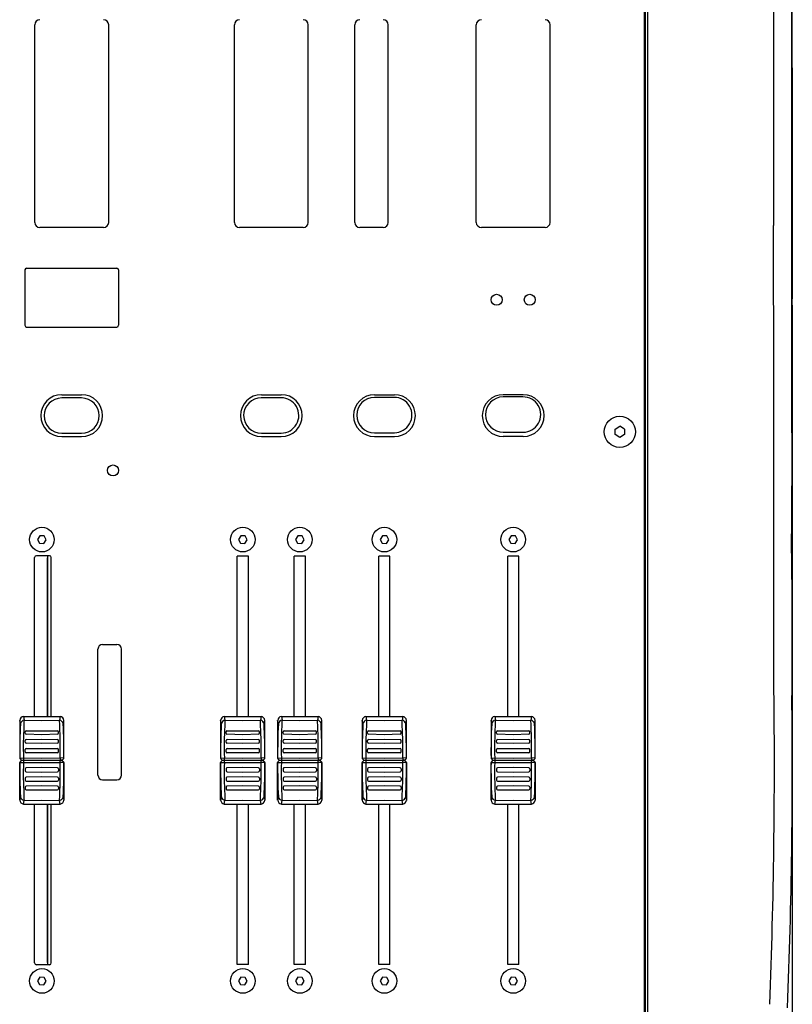
# Model space of a CAD drawing. Extents: x -1950 to 1950, y -1344 to 1332.
# Drawn here: x -988 to -778, y -485 to -217 of the extents above; entities that cross this region are included whole.
import ezdxf

# ---------------------------------------------------------------- set-up
doc = ezdxf.new("R2010")
doc.units = 0
doc.header["$LTSCALE"] = 50.8
doc.header["$MEASUREMENT"] = 0
doc.layers.add('DATA', color=7, linetype='CONTINUOUS')
doc.layers.add('DIMNSIONS', color=7, linetype='CONTINUOUS')

msp = doc.modelspace()

# ---------------------------------------------------------------- linework, layer by layer
at = {"layer": 'DATA', "color": 7, "linetype": 'Continuous'}
for p, q in [((-818, -599.5), (-818, 183.57)), ((-818.4, 81.71), (-818.4, -527.87)), ((-817.49, 82.68), (-817.49, -600)), ((-984.03, -272.42), (-984.03, -218.72)), ((-963.93, -272.42), (-963.93, -218.72)), ((-929.77, -272.42), (-929.77, -218.72)), ((-909.67, -272.42), (-909.67, -218.72)), ((-897.03, -272.42), (-897.03, -218.72)), ((-887.93, -272.42), (-887.93, -218.72)), ((-864.03, -272.42), (-864.03, -218.72)), ((-843.93, -272.42), (-843.93, -218.72)), ((-965.33, -273.82), (-982.63, -273.82)), ((-911.07, -273.82), (-928.37, -273.82)), ((-889.33, -273.82), (-895.63, -273.82)), ((-845.33, -273.82), (-862.63, -273.82)), ((-986.73, -285.37), (-986.73, -300.38)), ((-986.23, -284.87), (-961.73, -284.87)), ((-961.23, -285.37), (-961.23, -300.38)), ((-986.23, -300.88), (-961.73, -300.88)), ((-976.68, -319.27), (-971.28, -319.27)), ((-971.28, -320.17), (-976.68, -320.17)), ((-917.07, -320.12), (-922.47, -320.14)), ((-922.42, -319.27), (-917.02, -319.27)), ((-886.32, -320), (-891.72, -320.02)), ((-891.68, -319.27), (-886.28, -319.27)), ((-851.32, -319.87), (-856.72, -319.89)), ((-851.28, -319.27), (-856.68, -319.27)), ((-826.3, -328.62), (-825, -327.87)), ((-826.3, -330.12), (-826.3, -328.62)), ((-823.7, -328.62), (-825, -327.87)), ((-823.7, -328.62), (-823.7, -330.12)), ((-976.68, -329.77), (-971.28, -329.77)), ((-976.68, -330.67), (-971.28, -330.67)), ((-922.43, -329.74), (-917.03, -329.72)), ((-922.42, -330.67), (-917.02, -330.67)), ((-891.68, -329.62), (-886.28, -329.6)), ((-891.68, -330.67), (-886.28, -330.67)), ((-856.68, -329.49), (-851.28, -329.47)), ((-851.28, -330.67), (-856.68, -330.67)), ((-825, -330.87), (-826.3, -330.12)), ((-823.7, -330.12), (-825, -330.87)), ((-982.61, -357.63), (-983.24, -358.61)), ((-983.24, -358.61), (-982.72, -359.65)), ((-981.44, -357.69), (-982.61, -357.63)), ((-980.92, -358.74), (-981.44, -357.69)), ((-928, -357.63), (-928.63, -358.61)), ((-928.63, -358.61), (-928.11, -359.65)), ((-926.83, -357.69), (-928, -357.63)), ((-926.31, -358.74), (-926.83, -357.69)), ((-912.5, -357.63), (-913.13, -358.61)), ((-913.13, -358.61), (-912.61, -359.65)), ((-911.33, -357.69), (-912.5, -357.63)), ((-910.81, -358.74), (-911.33, -357.69)), ((-889.51, -357.63), (-890.14, -358.61)), ((-890.14, -358.61), (-889.62, -359.65)), ((-888.34, -357.69), (-889.51, -357.63)), ((-887.82, -358.74), (-888.34, -357.69)), ((-854.51, -357.63), (-855.14, -358.61)), ((-855.14, -358.61), (-854.62, -359.65)), ((-853.34, -357.69), (-854.51, -357.63)), ((-852.82, -358.74), (-853.34, -357.69)), ((-982.72, -359.65), (-981.55, -359.71)), ((-981.55, -359.71), (-980.92, -358.74)), ((-928.11, -359.65), (-926.94, -359.71)), ((-926.94, -359.71), (-926.31, -358.74)), ((-912.61, -359.65), (-911.44, -359.71)), ((-911.44, -359.71), (-910.81, -358.74)), ((-889.62, -359.65), (-888.45, -359.71)), ((-888.45, -359.71), (-887.82, -358.74)), ((-854.62, -359.65), (-853.45, -359.71)), ((-853.45, -359.71), (-852.82, -358.74)), ((-984.08, -406.77), (-984.08, -363.57)), ((-980.03, -363.07), (-983.58, -363.07)), ((-980.58, -363.07), (-980.58, -406.77)), ((-980.58, -406.77), (-980.58, -363.67)), ((-980.58, -363.85), (-980.58, -406.77)), ((-979.53, -406.77), (-979.53, -363.57)), ((-925.97, -363.17), (-928.97, -363.17)), ((-928.97, -406.77), (-928.97, -363.17)), ((-925.97, -406.77), (-925.97, -363.17)), ((-910.47, -363.17), (-913.47, -363.17)), ((-913.47, -406.77), (-913.47, -363.17)), ((-910.47, -406.77), (-910.47, -363.17)), ((-887.48, -363.17), (-890.48, -363.17)), ((-890.48, -406.77), (-890.48, -363.17)), ((-887.48, -406.77), (-887.48, -363.17)), ((-852.48, -363.17), (-855.48, -363.17)), ((-855.48, -406.77), (-855.48, -363.17)), ((-852.48, -406.77), (-852.48, -363.17)), ((-778.33, -362.38), (-778.27, -376.73)), ((-965.59, -387.17), (-961.69, -387.17)), ((-966.84, -422.72), (-966.84, -388.42)), ((-960.44, -422.72), (-960.44, -388.42)), ((-987.11, -406.77), (-977.11, -406.77)), ((-987.11, -406.77), (-986.93, -407.78)), ((-977.11, -406.77), (-977.29, -407.78)), ((-932.5, -406.77), (-922.5, -406.77)), ((-932.5, -406.77), (-932.32, -407.78)), ((-922.5, -406.77), (-922.68, -407.78)), ((-917, -406.77), (-907, -406.77)), ((-917, -406.77), (-916.82, -407.78)), ((-907, -406.77), (-907.18, -407.78)), ((-894.01, -406.77), (-884.01, -406.77)), ((-894.01, -406.77), (-893.83, -407.78)), ((-884.01, -406.77), (-884.19, -407.78)), ((-859.01, -406.77), (-849.01, -406.77)), ((-859.01, -406.77), (-858.83, -407.78)), ((-849.01, -406.77), (-849.19, -407.78)), ((-988.11, -407.81), (-988.11, -418.06)), ((-987.92, -408.75), (-988.11, -407.81)), ((-986.93, -407.78), (-982.11, -407.82)), ((-982.11, -407.82), (-977.29, -407.78)), ((-976.3, -408.75), (-976.11, -407.81)), ((-976.11, -418.06), (-976.11, -407.77)), ((-933.5, -407.81), (-933.5, -418.06)), ((-933.31, -408.75), (-933.5, -407.81)), ((-932.32, -407.78), (-927.5, -407.82)), ((-927.5, -407.82), (-922.68, -407.78)), ((-921.69, -408.75), (-921.5, -407.81)), ((-921.5, -418.06), (-921.5, -407.77)), ((-918, -407.81), (-918, -418.06)), ((-917.81, -408.75), (-918, -407.81)), ((-916.82, -407.78), (-912, -407.82)), ((-912, -407.82), (-907.18, -407.78)), ((-906.19, -408.75), (-906, -407.81)), ((-906, -418.06), (-906, -407.77)), ((-895.01, -407.81), (-895.01, -418.06)), ((-894.82, -408.75), (-895.01, -407.81)), ((-893.83, -407.78), (-889.01, -407.82)), ((-889.01, -407.82), (-884.19, -407.78)), ((-883.2, -408.75), (-883.01, -407.81)), ((-883.01, -418.06), (-883.01, -407.77)), ((-860.01, -407.81), (-860.01, -418.06)), ((-859.82, -408.75), (-860.01, -407.81)), ((-858.83, -407.78), (-854.01, -407.82)), ((-854.01, -407.82), (-849.19, -407.78)), ((-848.2, -408.75), (-848.01, -407.81)), ((-848.01, -418.06), (-848.01, -407.77)), ((-986.65, -411.34), (-986.65, -410.91)), ((-982.11, -411.72), (-986.39, -411.6)), ((-986.38, -410.67), (-982.11, -410.64)), ((-982.11, -410.64), (-977.84, -410.67)), ((-977.83, -411.6), (-982.11, -411.72)), ((-977.57, -411.34), (-977.57, -410.91)), ((-932.04, -411.34), (-932.04, -410.91)), ((-927.5, -411.72), (-931.78, -411.6)), ((-931.77, -410.67), (-927.5, -410.64)), ((-927.5, -410.64), (-923.23, -410.67)), ((-923.22, -411.6), (-927.5, -411.72)), ((-922.96, -411.34), (-922.96, -410.91)), ((-916.54, -411.34), (-916.54, -410.91)), ((-912, -411.72), (-916.28, -411.6)), ((-916.27, -410.67), (-912, -410.64)), ((-912, -410.64), (-907.73, -410.67)), ((-907.72, -411.6), (-912, -411.72)), ((-907.46, -411.34), (-907.46, -410.91)), ((-893.55, -411.34), (-893.55, -410.91)), ((-889.01, -411.72), (-893.29, -411.6)), ((-893.28, -410.67), (-889.01, -410.64)), ((-889.01, -410.64), (-884.74, -410.67)), ((-884.73, -411.6), (-889.01, -411.72)), ((-884.47, -411.34), (-884.47, -410.91)), ((-858.55, -411.34), (-858.55, -410.91)), ((-854.01, -411.72), (-858.29, -411.6)), ((-858.28, -410.67), (-854.01, -410.64)), ((-854.01, -410.64), (-849.74, -410.67)), ((-849.73, -411.6), (-854.01, -411.72)), ((-849.47, -411.34), (-849.47, -410.91)), ((-986.65, -413.77), (-986.65, -413.26)), ((-986.38, -413), (-982.11, -412.96)), ((-982.11, -414.13), (-986.38, -414.04)), ((-982.11, -412.96), (-977.84, -413)), ((-977.84, -414.04), (-982.11, -414.13)), ((-977.57, -413.77), (-977.57, -413.26)), ((-932.04, -413.77), (-932.04, -413.26)), ((-931.77, -413), (-927.5, -412.96)), ((-927.5, -414.13), (-931.77, -414.04)), ((-927.5, -412.96), (-923.23, -413)), ((-923.23, -414.04), (-927.5, -414.13)), ((-922.96, -413.77), (-922.96, -413.26)), ((-916.54, -413.77), (-916.54, -413.26)), ((-916.27, -413), (-912, -412.96)), ((-912, -414.13), (-916.27, -414.04)), ((-912, -412.96), (-907.73, -413)), ((-907.73, -414.04), (-912, -414.13)), ((-907.46, -413.77), (-907.46, -413.26)), ((-893.55, -413.77), (-893.55, -413.26)), ((-893.28, -413), (-889.01, -412.96)), ((-889.01, -414.13), (-893.28, -414.04)), ((-889.01, -412.96), (-884.74, -413)), ((-884.74, -414.04), (-889.01, -414.13)), ((-884.47, -413.77), (-884.47, -413.26)), ((-858.55, -413.77), (-858.55, -413.26)), ((-858.28, -413), (-854.01, -412.96)), ((-854.01, -414.13), (-858.28, -414.04)), ((-854.01, -412.96), (-849.74, -413)), ((-849.74, -414.04), (-854.01, -414.13)), ((-849.47, -413.77), (-849.47, -413.26)), ((-986.65, -416.36), (-986.65, -415.77)), ((-982.11, -416.68), (-986.39, -416.65)), ((-986.37, -415.5), (-982.11, -415.45)), ((-982.11, -415.45), (-977.85, -415.5)), ((-977.83, -416.65), (-982.11, -416.68)), ((-977.57, -416.36), (-977.57, -415.77)), ((-932.04, -416.36), (-932.04, -415.77)), ((-927.5, -416.68), (-931.78, -416.65)), ((-931.76, -415.5), (-927.5, -415.45)), ((-927.5, -415.45), (-923.24, -415.5)), ((-923.22, -416.65), (-927.5, -416.68)), ((-922.96, -416.36), (-922.96, -415.77)), ((-916.54, -416.36), (-916.54, -415.77)), ((-912, -416.68), (-916.28, -416.65)), ((-916.26, -415.5), (-912, -415.45)), ((-912, -415.45), (-907.74, -415.5)), ((-907.72, -416.65), (-912, -416.68)), ((-907.46, -416.36), (-907.46, -415.77)), ((-893.55, -416.36), (-893.55, -415.77)), ((-889.01, -416.68), (-893.29, -416.65)), ((-893.27, -415.5), (-889.01, -415.45)), ((-889.01, -415.45), (-884.75, -415.5)), ((-884.73, -416.65), (-889.01, -416.68)), ((-884.47, -416.36), (-884.47, -415.77)), ((-858.55, -416.36), (-858.55, -415.77)), ((-854.01, -416.68), (-858.29, -416.65)), ((-858.27, -415.5), (-854.01, -415.45)), ((-854.01, -415.45), (-849.75, -415.5)), ((-849.73, -416.65), (-854.01, -416.68)), ((-849.47, -416.36), (-849.47, -415.77)), ((-988.11, -418.05), (-987.1, -418.04)), ((-988.11, -429.54), (-988.11, -419.28)), ((-988.11, -419.3), (-987.1, -419.31)), ((-988.02, -418.26), (-987.68, -418.6)), ((-987.68, -418.74), (-988.02, -419.09)), ((-987.68, -418.6), (-987.11, -418.6)), ((-987.11, -418.74), (-987.68, -418.74)), ((-987.1, -418.04), (-987.11, -418.23)), ((-987.11, -418.23), (-987.11, -418.6)), ((-987.11, -418.6), (-977.11, -418.6)), ((-987.11, -418.6), (-987.11, -418.74)), ((-977.11, -418.74), (-987.11, -418.74)), ((-987.11, -418.74), (-987.11, -419.11)), ((-987.11, -419.11), (-987.1, -419.31)), ((-987.1, -418.04), (-982.11, -418.05)), ((-987.1, -419.31), (-982.11, -419.3)), ((-982.11, -418.05), (-977.12, -418.04)), ((-982.11, -419.3), (-977.12, -419.31)), ((-977.12, -418.04), (-977.11, -418.23)), ((-976.11, -418.05), (-977.12, -418.04)), ((-977.11, -419.11), (-977.12, -419.31)), ((-976.11, -419.3), (-977.12, -419.31)), ((-977.11, -418.23), (-977.11, -418.6)), ((-977.11, -418.74), (-977.11, -418.6)), ((-976.54, -418.6), (-977.11, -418.6)), ((-977.11, -419.11), (-977.11, -418.74)), ((-976.54, -418.74), (-977.11, -418.74)), ((-976.2, -418.26), (-976.54, -418.6)), ((-976.2, -419.09), (-976.54, -418.74)), ((-976.11, -419.28), (-976.11, -429.57)), ((-933.5, -418.05), (-932.49, -418.04)), ((-933.5, -429.54), (-933.5, -419.28)), ((-933.5, -419.3), (-932.49, -419.31)), ((-933.41, -418.26), (-933.07, -418.6)), ((-933.07, -418.74), (-933.41, -419.09)), ((-933.07, -418.6), (-932.5, -418.6)), ((-932.5, -418.74), (-933.07, -418.74)), ((-932.49, -418.04), (-932.5, -418.23)), ((-932.5, -418.23), (-932.5, -418.6)), ((-932.5, -418.6), (-922.5, -418.6)), ((-932.5, -418.6), (-932.5, -418.74)), ((-922.5, -418.74), (-932.5, -418.74)), ((-932.5, -418.74), (-932.5, -419.11)), ((-932.5, -419.11), (-932.49, -419.31)), ((-932.49, -418.04), (-927.5, -418.05)), ((-932.49, -419.31), (-927.5, -419.3)), ((-927.5, -418.05), (-922.51, -418.04)), ((-927.5, -419.3), (-922.51, -419.31)), ((-922.51, -418.04), (-922.5, -418.23)), ((-921.5, -418.05), (-922.51, -418.04)), ((-922.5, -419.11), (-922.51, -419.31)), ((-921.5, -419.3), (-922.51, -419.31)), ((-922.5, -418.23), (-922.5, -418.6)), ((-922.5, -418.74), (-922.5, -418.6)), ((-921.93, -418.6), (-922.5, -418.6)), ((-922.5, -419.11), (-922.5, -418.74)), ((-921.93, -418.74), (-922.5, -418.74)), ((-921.59, -418.26), (-921.93, -418.6)), ((-921.59, -419.09), (-921.93, -418.74)), ((-921.5, -419.28), (-921.5, -429.57)), ((-918, -418.05), (-916.99, -418.04)), ((-918, -429.54), (-918, -419.28)), ((-918, -419.3), (-916.99, -419.31)), ((-917.91, -418.26), (-917.57, -418.6)), ((-917.57, -418.74), (-917.91, -419.09)), ((-917.57, -418.6), (-917, -418.6)), ((-917, -418.74), (-917.57, -418.74)), ((-916.99, -418.04), (-917, -418.23)), ((-917, -418.23), (-917, -418.6)), ((-917, -418.6), (-907, -418.6)), ((-917, -418.6), (-917, -418.74)), ((-907, -418.74), (-917, -418.74)), ((-917, -418.74), (-917, -419.11)), ((-917, -419.11), (-916.99, -419.31)), ((-916.99, -418.04), (-912, -418.05)), ((-916.99, -419.31), (-912, -419.3)), ((-912, -418.05), (-907.01, -418.04)), ((-912, -419.3), (-907.01, -419.31)), ((-907.01, -418.04), (-907, -418.23)), ((-906, -418.05), (-907.01, -418.04)), ((-907, -419.11), (-907.01, -419.31)), ((-906, -419.3), (-907.01, -419.31)), ((-907, -418.23), (-907, -418.6)), ((-907, -418.74), (-907, -418.6)), ((-906.43, -418.6), (-907, -418.6)), ((-907, -419.11), (-907, -418.74)), ((-906.43, -418.74), (-907, -418.74)), ((-906.09, -418.26), (-906.43, -418.6)), ((-906.09, -419.09), (-906.43, -418.74)), ((-906, -419.28), (-906, -429.57)), ((-895.01, -418.05), (-894, -418.04)), ((-895.01, -429.54), (-895.01, -419.28)), ((-895.01, -419.3), (-894, -419.31)), ((-894.92, -418.26), (-894.58, -418.6)), ((-894.58, -418.74), (-894.92, -419.09)), ((-894.58, -418.6), (-894.01, -418.6)), ((-894.01, -418.74), (-894.58, -418.74)), ((-894, -418.04), (-894.01, -418.23)), ((-894.01, -418.23), (-894.01, -418.6)), ((-894.01, -418.6), (-884.01, -418.6)), ((-894.01, -418.6), (-894.01, -418.74)), ((-884.01, -418.74), (-894.01, -418.74)), ((-894.01, -418.74), (-894.01, -419.11)), ((-894.01, -419.11), (-894, -419.31)), ((-894, -418.04), (-889.01, -418.05)), ((-894, -419.31), (-889.01, -419.3)), ((-889.01, -418.05), (-884.02, -418.04)), ((-889.01, -419.3), (-884.02, -419.31)), ((-884.02, -418.04), (-884.01, -418.23)), ((-883.01, -418.05), (-884.02, -418.04)), ((-884.01, -419.11), (-884.02, -419.31)), ((-883.01, -419.3), (-884.02, -419.31)), ((-884.01, -418.23), (-884.01, -418.6)), ((-884.01, -418.74), (-884.01, -418.6)), ((-883.44, -418.6), (-884.01, -418.6)), ((-884.01, -419.11), (-884.01, -418.74)), ((-883.44, -418.74), (-884.01, -418.74)), ((-883.1, -418.26), (-883.44, -418.6)), ((-883.1, -419.09), (-883.44, -418.74)), ((-883.01, -419.28), (-883.01, -429.57)), ((-860.01, -418.05), (-859, -418.04)), ((-860.01, -429.54), (-860.01, -419.28)), ((-860.01, -419.3), (-859, -419.31)), ((-859.92, -418.26), (-859.58, -418.6)), ((-859.58, -418.74), (-859.92, -419.09)), ((-859.58, -418.6), (-859.01, -418.6)), ((-859.01, -418.74), (-859.58, -418.74)), ((-859, -418.04), (-859.01, -418.23)), ((-859.01, -418.23), (-859.01, -418.6)), ((-859.01, -418.6), (-849.01, -418.6)), ((-859.01, -418.6), (-859.01, -418.74)), ((-849.01, -418.74), (-859.01, -418.74)), ((-859.01, -418.74), (-859.01, -419.11)), ((-859.01, -419.11), (-859, -419.31)), ((-859, -418.04), (-854.01, -418.05)), ((-859, -419.31), (-854.01, -419.3)), ((-854.01, -418.05), (-849.02, -418.04)), ((-854.01, -419.3), (-849.02, -419.31)), ((-849.02, -418.04), (-849.01, -418.23)), ((-848.01, -418.05), (-849.02, -418.04)), ((-849.01, -419.11), (-849.02, -419.31)), ((-848.01, -419.3), (-849.02, -419.31)), ((-849.01, -418.23), (-849.01, -418.6)), ((-849.01, -418.74), (-849.01, -418.6)), ((-848.44, -418.6), (-849.01, -418.6)), ((-849.01, -419.11), (-849.01, -418.74)), ((-848.44, -418.74), (-849.01, -418.74)), ((-848.1, -418.26), (-848.44, -418.6)), ((-848.1, -419.09), (-848.44, -418.74)), ((-848.01, -419.28), (-848.01, -429.57)), ((-986.65, -420.98), (-986.65, -421.57)), ((-982.11, -420.66), (-986.39, -420.69)), ((-986.37, -421.84), (-982.11, -421.89)), ((-977.83, -420.69), (-982.11, -420.66)), ((-982.11, -421.89), (-977.85, -421.84)), ((-977.57, -420.98), (-977.57, -421.57)), ((-932.04, -420.98), (-932.04, -421.57)), ((-927.5, -420.66), (-931.78, -420.69)), ((-931.76, -421.84), (-927.5, -421.89)), ((-923.22, -420.69), (-927.5, -420.66)), ((-927.5, -421.89), (-923.24, -421.84)), ((-922.96, -420.98), (-922.96, -421.57)), ((-916.54, -420.98), (-916.54, -421.57)), ((-912, -420.66), (-916.28, -420.69)), ((-916.26, -421.84), (-912, -421.89)), ((-907.72, -420.69), (-912, -420.66)), ((-912, -421.89), (-907.74, -421.84)), ((-907.46, -420.98), (-907.46, -421.57)), ((-893.55, -420.98), (-893.55, -421.57)), ((-889.01, -420.66), (-893.29, -420.69)), ((-893.27, -421.84), (-889.01, -421.89)), ((-884.73, -420.69), (-889.01, -420.66)), ((-889.01, -421.89), (-884.75, -421.84)), ((-884.47, -420.98), (-884.47, -421.57)), ((-858.55, -420.98), (-858.55, -421.57)), ((-854.01, -420.66), (-858.29, -420.69)), ((-858.27, -421.84), (-854.01, -421.89)), ((-849.73, -420.69), (-854.01, -420.66)), ((-854.01, -421.89), (-849.75, -421.84)), ((-849.47, -420.98), (-849.47, -421.57)), ((-986.65, -423.57), (-986.65, -424.08)), ((-982.11, -425.62), (-986.39, -425.74)), ((-982.11, -423.21), (-986.38, -423.3)), ((-986.38, -424.34), (-982.11, -424.38)), ((-977.84, -423.3), (-982.11, -423.21)), ((-982.11, -424.38), (-977.84, -424.34)), ((-977.83, -425.74), (-982.11, -425.62)), ((-977.57, -423.57), (-977.57, -424.08)), ((-965.59, -423.97), (-961.69, -423.97)), ((-932.04, -423.57), (-932.04, -424.08)), ((-927.5, -425.62), (-931.78, -425.74)), ((-927.5, -423.21), (-931.77, -423.3)), ((-931.77, -424.34), (-927.5, -424.38)), ((-923.23, -423.3), (-927.5, -423.21)), ((-927.5, -424.38), (-923.23, -424.34)), ((-923.22, -425.74), (-927.5, -425.62)), ((-922.96, -423.57), (-922.96, -424.08)), ((-916.54, -423.57), (-916.54, -424.08)), ((-912, -425.62), (-916.28, -425.74)), ((-912, -423.21), (-916.27, -423.3)), ((-916.27, -424.34), (-912, -424.38)), ((-907.73, -423.3), (-912, -423.21)), ((-912, -424.38), (-907.73, -424.34)), ((-907.72, -425.74), (-912, -425.62)), ((-907.46, -423.57), (-907.46, -424.08)), ((-893.55, -423.57), (-893.55, -424.08)), ((-889.01, -425.62), (-893.29, -425.74)), ((-889.01, -423.21), (-893.28, -423.3)), ((-893.28, -424.34), (-889.01, -424.38)), ((-884.74, -423.3), (-889.01, -423.21)), ((-889.01, -424.38), (-884.74, -424.34)), ((-884.73, -425.74), (-889.01, -425.62)), ((-884.47, -423.57), (-884.47, -424.08)), ((-858.55, -423.57), (-858.55, -424.08)), ((-854.01, -425.62), (-858.29, -425.74)), ((-854.01, -423.21), (-858.28, -423.3)), ((-858.28, -424.34), (-854.01, -424.38)), ((-849.74, -423.3), (-854.01, -423.21)), ((-854.01, -424.38), (-849.74, -424.34)), ((-849.73, -425.74), (-854.01, -425.62)), ((-849.47, -423.57), (-849.47, -424.08)), ((-986.65, -426), (-986.65, -426.44)), ((-986.38, -426.67), (-982.11, -426.71)), ((-982.11, -426.71), (-977.84, -426.67)), ((-977.57, -426), (-977.57, -426.44)), ((-932.04, -426), (-932.04, -426.44)), ((-931.77, -426.67), (-927.5, -426.71)), ((-927.5, -426.71), (-923.23, -426.67)), ((-922.96, -426), (-922.96, -426.44)), ((-916.54, -426), (-916.54, -426.44)), ((-916.27, -426.67), (-912, -426.71)), ((-912, -426.71), (-907.73, -426.67)), ((-907.46, -426), (-907.46, -426.44)), ((-893.55, -426), (-893.55, -426.44)), ((-893.28, -426.67), (-889.01, -426.71)), ((-889.01, -426.71), (-884.74, -426.67)), ((-884.47, -426), (-884.47, -426.44)), ((-858.55, -426), (-858.55, -426.44)), ((-858.28, -426.67), (-854.01, -426.71)), ((-854.01, -426.71), (-849.74, -426.67)), ((-849.47, -426), (-849.47, -426.44)), ((-987.92, -428.59), (-988.11, -429.54)), ((-987.11, -430.57), (-986.93, -429.56)), ((-987.11, -430.57), (-977.11, -430.57)), ((-986.93, -429.56), (-982.11, -429.52)), ((-984.08, -473.77), (-984.08, -430.57)), ((-982.11, -429.52), (-977.29, -429.56)), ((-980.58, -430.57), (-980.58, -473.68)), ((-980.58, -430.57), (-980.58, -474.27)), ((-980.58, -473.67), (-980.58, -430.57)), ((-979.53, -473.77), (-979.53, -430.57)), ((-977.11, -430.57), (-977.29, -429.56)), ((-976.3, -428.59), (-976.11, -429.54)), ((-933.31, -428.59), (-933.5, -429.54)), ((-932.5, -430.57), (-932.32, -429.56)), ((-932.5, -430.57), (-922.5, -430.57)), ((-932.32, -429.56), (-927.5, -429.52)), ((-928.97, -474.17), (-928.97, -430.57)), ((-927.5, -429.52), (-922.68, -429.56)), ((-925.97, -474.17), (-925.97, -430.57)), ((-922.5, -430.57), (-922.68, -429.56)), ((-921.69, -428.59), (-921.5, -429.54)), ((-917.81, -428.59), (-918, -429.54)), ((-917, -430.57), (-916.82, -429.56)), ((-917, -430.57), (-907, -430.57)), ((-916.82, -429.56), (-912, -429.52)), ((-913.47, -474.17), (-913.47, -430.57)), ((-912, -429.52), (-907.18, -429.56)), ((-910.47, -474.17), (-910.47, -430.57)), ((-907, -430.57), (-907.18, -429.56)), ((-906.19, -428.59), (-906, -429.54)), ((-894.82, -428.59), (-895.01, -429.54)), ((-894.01, -430.57), (-893.83, -429.56)), ((-894.01, -430.57), (-884.01, -430.57)), ((-893.83, -429.56), (-889.01, -429.52)), ((-890.48, -474.17), (-890.48, -430.57)), ((-889.01, -429.52), (-884.19, -429.56)), ((-887.48, -474.17), (-887.48, -430.57)), ((-884.01, -430.57), (-884.19, -429.56)), ((-883.2, -428.59), (-883.01, -429.54)), ((-859.82, -428.59), (-860.01, -429.54)), ((-859.01, -430.57), (-858.83, -429.56)), ((-859.01, -430.57), (-849.01, -430.57)), ((-858.83, -429.56), (-854.01, -429.52)), ((-855.48, -474.17), (-855.48, -430.57)), ((-854.01, -429.52), (-849.19, -429.56)), ((-852.48, -474.17), (-852.48, -430.57)), ((-849.01, -430.57), (-849.19, -429.56)), ((-848.2, -428.59), (-848.01, -429.54)), ((-980.03, -474.27), (-983.58, -474.27)), ((-925.97, -474.17), (-928.97, -474.17)), ((-910.47, -474.17), (-913.47, -474.17)), ((-887.48, -474.17), (-890.48, -474.17)), ((-852.48, -474.17), (-855.48, -474.17)), ((-982.61, -477.63), (-983.24, -478.61)), ((-983.24, -478.61), (-982.72, -479.65)), ((-981.44, -477.69), (-982.61, -477.63)), ((-981.55, -479.71), (-980.92, -478.74)), ((-980.92, -478.74), (-981.44, -477.69)), ((-928, -477.63), (-928.63, -478.61)), ((-928.63, -478.61), (-928.11, -479.65)), ((-926.83, -477.69), (-928, -477.63)), ((-926.94, -479.71), (-926.31, -478.74)), ((-926.31, -478.74), (-926.83, -477.69)), ((-912.5, -477.63), (-913.13, -478.61)), ((-913.13, -478.61), (-912.61, -479.65)), ((-911.33, -477.69), (-912.5, -477.63)), ((-911.44, -479.71), (-910.81, -478.74)), ((-910.81, -478.74), (-911.33, -477.69)), ((-889.51, -477.63), (-890.14, -478.61)), ((-890.14, -478.61), (-889.62, -479.65)), ((-888.34, -477.69), (-889.51, -477.63)), ((-888.45, -479.71), (-887.82, -478.74)), ((-887.82, -478.74), (-888.34, -477.69)), ((-854.51, -477.63), (-855.14, -478.61)), ((-855.14, -478.61), (-854.62, -479.65)), ((-853.34, -477.69), (-854.51, -477.63)), ((-853.45, -479.71), (-852.82, -478.74)), ((-852.82, -478.74), (-853.34, -477.69)), ((-982.72, -479.65), (-981.55, -479.71)), ((-928.11, -479.65), (-926.94, -479.71)), ((-912.61, -479.65), (-911.44, -479.71)), ((-889.62, -479.65), (-888.45, -479.71)), ((-854.62, -479.65), (-853.45, -479.71))]:
    msp.add_line(p, q, dxfattribs=at)
for centre, radius in [((-858.48, -293.47), 1.5), ((-849.48, -293.47), 1.5), ((-825, -329.37), 4.25), ((-962.74, -339.87), 1.5), ((-982.08, -358.67), 3.35), ((-927.47, -358.67), 3.35), ((-911.97, -358.67), 3.35), ((-888.98, -358.67), 3.35), ((-853.98, -358.67), 3.35), ((-982.08, -478.67), 3.35), ((-927.47, -478.67), 3.35), ((-911.97, -478.67), 3.35), ((-888.98, -478.67), 3.35), ((-853.98, -478.67), 3.35)]:
    msp.add_circle(centre, radius, dxfattribs=at)
for centre, radius, start, end in [((102740.33, -236.88), 103523.56, 179.9361635, 180.0201332), ((165431.39, -212.23), 166209.72, 179.9697446, 180.0650973), ((100284.75, -181.76), 101062.96, 179.9896593, 180.0631848), ((-982.63, -218.72), 1.4, 90, 180), ((-965.33, -218.72), 1.4, 0, 90), ((-928.37, -218.72), 1.4, 90, 180), ((-911.07, -218.72), 1.4, 0, 90), ((-895.63, -218.72), 1.4, 90, 180), ((-889.33, -218.72), 1.4, 0, 90), ((-862.63, -218.72), 1.4, 90, 180), ((-845.33, -218.72), 1.4, 0, 90), ((-982.63, -272.42), 1.4, 180, 270), ((-965.33, -272.42), 1.4, 270, 0), ((-928.37, -272.42), 1.4, 180, 270), ((-911.07, -272.42), 1.4, 270, 0), ((-895.63, -272.42), 1.4, 180, 270), ((-889.33, -272.42), 1.4, 270, 0), ((-862.63, -272.42), 1.4, 180, 270), ((-845.33, -272.42), 1.4, 270, 0), ((-45594.46, -381.09), 44811.36, 359.976226, 0.137883), ((-986.23, -285.37), 0.5, 90, 180), ((-961.73, -285.37), 0.5, 0, 90), ((-6968.69, -311.81), 6190.57, 359.531918, 0.172099), ((-986.23, -300.38), 0.5, 180, 270), ((-961.73, -300.38), 0.5, 270, 0), ((-976.68, -324.97), 5.7, 90, 270), ((-976.68, -324.97), 4.8, 90, 270), ((-971.28, -324.97), 5.7, 270, 90), ((-971.28, -324.97), 4.8, 270, 90), ((-922.42, -324.97), 5.7, 90, 270), ((-922.45, -324.94), 4.8, 90.217, 270.217), ((-917.05, -324.92), 4.8, 270.217, 90.217), ((-917.02, -324.97), 5.7, 270, 90), ((-891.68, -324.97), 5.7, 90, 270), ((-891.7, -324.82), 4.8, 90.217, 270.217), ((-886.3, -324.8), 4.8, 270.217, 90.217), ((-886.28, -324.97), 5.7, 270, 90), ((-856.68, -324.97), 5.7, 90, 270), ((-856.7, -324.69), 4.8, 90.217, 270.217), ((-851.3, -324.67), 4.8, 270.217, 90.217), ((-851.28, -324.97), 5.7, 270, 90), ((-983.58, -363.57), 0.5, 90, 180), ((-980.03, -363.57), 0.5, 0, 90), ((-965.59, -388.42), 1.25, 90, 180), ((-961.69, -388.42), 1.25, 0, 90), ((-2477.17, -419.68), 1694.19, 357.78991, 0.67612), ((-2428.04, -420.27), 1649.92, 357.71927, 0.66648), ((-986.98, -407.9), 1.13, 96.4459, 175.4836), ((-977.24, -407.9), 1.13, 4.5164, 83.5541), ((-932.37, -407.9), 1.13, 96.4459, 175.4836), ((-922.63, -407.9), 1.13, 4.5164, 83.5541), ((-916.87, -407.9), 1.13, 96.4459, 175.4836), ((-907.13, -407.9), 1.13, 4.5164, 83.5541), ((-893.88, -407.9), 1.13, 96.4459, 175.4836), ((-884.14, -407.9), 1.13, 4.5164, 83.5541), ((-858.88, -407.9), 1.13, 96.4459, 175.4836), ((-849.14, -407.9), 1.13, 4.5164, 83.5541), ((-833.6, -416.52), 154.52, 177.1171, 180.5658), ((-986.78, -408.93), 1.15, 97.124, 171.2031), ((-875.93, -415.2), 111.21, 176.9874, 181.463), ((-975, -409.02), 11.99, 174.0768, 181.5872), ((-977.44, -408.93), 1.15, 8.7969, 82.876), ((-989.22, -409.02), 11.99, 358.4128, 5.9232), ((-1088.29, -415.2), 111.21, 358.537, 3.0126), ((-1130.62, -416.52), 154.52, 359.4342, 2.8829), ((-778.99, -416.52), 154.52, 177.1171, 180.5658), ((-932.17, -408.93), 1.15, 97.124, 171.2031), ((-821.32, -415.2), 111.21, 176.9874, 181.463), ((-920.39, -409.02), 11.99, 174.0768, 181.5872), ((-922.83, -408.93), 1.15, 8.7969, 82.876), ((-934.61, -409.02), 11.99, 358.4128, 5.9232), ((-1033.68, -415.2), 111.21, 358.537, 3.0126), ((-1076.01, -416.52), 154.52, 359.4342, 2.8829), ((-763.49, -416.52), 154.52, 177.1171, 180.5658), ((-916.67, -408.93), 1.15, 97.124, 171.2031), ((-805.82, -415.2), 111.21, 176.9874, 181.463), ((-904.89, -409.02), 11.99, 174.0768, 181.5872), ((-907.33, -408.93), 1.15, 8.7969, 82.876), ((-919.11, -409.02), 11.99, 358.4128, 5.9232), ((-1018.18, -415.2), 111.21, 358.537, 3.0126), ((-1060.51, -416.52), 154.52, 359.4342, 2.8829), ((-740.5, -416.52), 154.52, 177.1171, 180.5658), ((-893.68, -408.93), 1.15, 97.124, 171.2031), ((-782.83, -415.2), 111.21, 176.9874, 181.463), ((-881.9, -409.02), 11.99, 174.0768, 181.5872), ((-884.34, -408.93), 1.15, 8.7969, 82.876), ((-896.12, -409.02), 11.99, 358.4128, 5.9232), ((-995.19, -415.2), 111.21, 358.537, 3.0126), ((-1037.52, -416.52), 154.52, 359.4342, 2.8829), ((-705.5, -416.52), 154.52, 177.1171, 180.5658), ((-858.68, -408.93), 1.15, 97.124, 171.2031), ((-747.83, -415.2), 111.21, 176.9874, 181.463), ((-846.9, -409.02), 11.99, 174.0768, 181.5872), ((-849.34, -408.93), 1.15, 8.7969, 82.876), ((-861.12, -409.02), 11.99, 358.4128, 5.9232), ((-960.19, -415.2), 111.21, 358.537, 3.0126), ((-1002.52, -416.52), 154.52, 359.4342, 2.8829), ((-986.38, -410.94), 0.274, 91.1197, 172.5702), ((-986.36, -411.31), 0.293, 186.6746, 264.4715), ((-977.84, -410.94), 0.274, 7.4298, 88.8803), ((-977.86, -411.31), 0.293, 275.5285, 353.3254), ((-931.77, -410.94), 0.274, 91.1197, 172.5702), ((-931.75, -411.31), 0.293, 186.6746, 264.4715), ((-923.23, -410.94), 0.274, 7.4298, 88.8803), ((-923.25, -411.31), 0.293, 275.5285, 353.3254), ((-916.27, -410.94), 0.274, 91.1197, 172.5702), ((-916.25, -411.31), 0.293, 186.6746, 264.4715), ((-907.73, -410.94), 0.274, 7.4298, 88.8803), ((-907.75, -411.31), 0.293, 275.5285, 353.3254), ((-893.28, -410.94), 0.274, 91.1197, 172.5702), ((-893.26, -411.31), 0.293, 186.6746, 264.4715), ((-884.74, -410.94), 0.274, 7.4298, 88.8803), ((-884.76, -411.31), 0.293, 275.5285, 353.3254), ((-858.28, -410.94), 0.274, 91.1197, 172.5702), ((-858.26, -411.31), 0.293, 186.6746, 264.4715), ((-849.74, -410.94), 0.274, 7.4298, 88.8803), ((-849.76, -411.31), 0.293, 275.5285, 353.3254), ((-986.36, -413.29), 0.288, 93.647, 174.9531), ((-986.35, -413.75), 0.3, 184.6475, 263.8516), ((-977.86, -413.29), 0.288, 5.0469, 86.353), ((-977.87, -413.75), 0.3, 276.1484, 355.3525), ((-931.75, -413.29), 0.288, 93.647, 174.9531), ((-931.74, -413.75), 0.3, 184.6475, 263.8516), ((-923.25, -413.29), 0.288, 5.0469, 86.353), ((-923.26, -413.75), 0.3, 276.1484, 355.3525), ((-916.25, -413.29), 0.288, 93.647, 174.9531), ((-916.24, -413.75), 0.3, 184.6475, 263.8516), ((-907.75, -413.29), 0.288, 5.0469, 86.353), ((-907.76, -413.75), 0.3, 276.1484, 355.3525), ((-893.26, -413.29), 0.288, 93.647, 174.9531), ((-893.25, -413.75), 0.3, 184.6475, 263.8516), ((-884.76, -413.29), 0.288, 5.0469, 86.353), ((-884.77, -413.75), 0.3, 276.1484, 355.3525), ((-858.26, -413.29), 0.288, 93.647, 174.9531), ((-858.25, -413.75), 0.3, 184.6475, 263.8516), ((-849.76, -413.29), 0.288, 5.0469, 86.353), ((-849.77, -413.75), 0.3, 276.1484, 355.3525), ((-986.35, -415.8), 0.299, 94.7274, 175.4941), ((-986.35, -416.35), 0.297, 181.9928, 262.9056), ((-977.87, -415.8), 0.299, 4.5059, 85.2726), ((-977.87, -416.35), 0.297, 277.0944, 358.0072), ((-931.74, -415.8), 0.299, 94.7274, 175.4941), ((-931.74, -416.35), 0.297, 181.9928, 262.9056), ((-923.26, -415.8), 0.299, 4.5059, 85.2726), ((-923.26, -416.35), 0.297, 277.0944, 358.0072), ((-916.24, -415.8), 0.299, 94.7274, 175.4941), ((-916.24, -416.35), 0.297, 181.9928, 262.9056), ((-907.76, -415.8), 0.299, 4.5059, 85.2726), ((-907.76, -416.35), 0.297, 277.0944, 358.0072), ((-893.25, -415.8), 0.299, 94.7274, 175.4941), ((-893.25, -416.35), 0.297, 181.9928, 262.9056), ((-884.77, -415.8), 0.299, 4.5059, 85.2726), ((-884.77, -416.35), 0.297, 277.0944, 358.0072), ((-858.25, -415.8), 0.299, 94.7274, 175.4941), ((-858.25, -416.35), 0.297, 181.9928, 262.9056), ((-849.77, -415.8), 0.299, 4.5059, 85.2726), ((-849.77, -416.35), 0.297, 277.0944, 358.0072), ((-833.6, -420.82), 154.52, 179.4342, 182.8829), ((-987.81, -418.05), 0.3, 180.0153, 225.0382), ((-987.81, -419.3), 0.3, 134.9621, 179.9854), ((-987.75, -418.67), 0.1, 315.001, 44.999), ((-875.93, -422.14), 111.21, 178.537, 183.0126), ((-1088.29, -422.14), 111.21, 356.9874, 1.463), ((-976.47, -418.67), 0.1, 135.001, 224.999), ((-1130.62, -420.82), 154.52, 357.1171, 0.5658), ((-976.41, -418.05), 0.3, 314.9618, 359.9847), ((-976.41, -419.3), 0.3, 0.0146, 45.0379), ((-778.99, -420.82), 154.52, 179.4342, 182.8829), ((-933.2, -418.05), 0.3, 180.0153, 225.0382), ((-933.2, -419.3), 0.3, 134.9621, 179.9854), ((-933.14, -418.67), 0.1, 315.001, 44.999), ((-821.32, -422.14), 111.21, 178.537, 183.0126), ((-1033.68, -422.14), 111.21, 356.9874, 1.463), ((-921.86, -418.67), 0.1, 135.001, 224.999), ((-1076.01, -420.82), 154.52, 357.1171, 0.5658), ((-921.8, -418.05), 0.3, 314.9618, 359.9847), ((-921.8, -419.3), 0.3, 0.0146, 45.0379), ((-763.49, -420.82), 154.52, 179.4342, 182.8829), ((-917.7, -418.05), 0.3, 180.0153, 225.0382), ((-917.7, -419.3), 0.3, 134.9621, 179.9854), ((-917.64, -418.67), 0.1, 315.001, 44.999), ((-805.82, -422.14), 111.21, 178.537, 183.0126), ((-1018.18, -422.14), 111.21, 356.9874, 1.463), ((-906.36, -418.67), 0.1, 135.001, 224.999), ((-1060.51, -420.82), 154.52, 357.1171, 0.5658), ((-906.3, -418.05), 0.3, 314.9618, 359.9847), ((-906.3, -419.3), 0.3, 0.0146, 45.0379), ((-740.5, -420.82), 154.52, 179.4342, 182.8829), ((-894.71, -418.05), 0.3, 180.0153, 225.0382), ((-894.71, -419.3), 0.3, 134.9621, 179.9854), ((-894.65, -418.67), 0.1, 315.001, 44.999), ((-782.83, -422.14), 111.21, 178.537, 183.0126), ((-995.19, -422.14), 111.21, 356.9874, 1.463), ((-883.37, -418.67), 0.1, 135.001, 224.999), ((-1037.52, -420.82), 154.52, 357.1171, 0.5658), ((-883.31, -418.05), 0.3, 314.9618, 359.9847), ((-883.31, -419.3), 0.3, 0.0146, 45.0379), ((-705.5, -420.82), 154.52, 179.4342, 182.8829), ((-859.71, -418.05), 0.3, 180.0153, 225.0382), ((-859.71, -419.3), 0.3, 134.9621, 179.9854), ((-859.65, -418.67), 0.1, 315.001, 44.999), ((-747.83, -422.14), 111.21, 178.537, 183.0126), ((-960.19, -422.14), 111.21, 356.9874, 1.463), ((-848.37, -418.67), 0.1, 135.001, 224.999), ((-1002.52, -420.82), 154.52, 357.1171, 0.5658), ((-848.31, -418.05), 0.3, 314.9618, 359.9847), ((-848.31, -419.3), 0.3, 0.0146, 45.0379), ((-986.35, -420.99), 0.297, 97.0944, 178.0072), ((-986.35, -421.54), 0.299, 184.5059, 265.2726), ((-977.87, -421.54), 0.299, 274.7274, 355.4941), ((-977.87, -420.99), 0.297, 1.9928, 82.9056), ((-965.59, -422.72), 1.25, 180, 270), ((-961.69, -422.72), 1.25, 270, 0), ((-931.74, -420.99), 0.297, 97.0944, 178.0072), ((-931.74, -421.54), 0.299, 184.5059, 265.2726), ((-923.26, -421.54), 0.299, 274.7274, 355.4941), ((-923.26, -420.99), 0.297, 1.9928, 82.9056), ((-916.24, -420.99), 0.297, 97.0944, 178.0072), ((-916.24, -421.54), 0.299, 184.5059, 265.2726), ((-907.76, -421.54), 0.299, 274.7274, 355.4941), ((-907.76, -420.99), 0.297, 1.9928, 82.9056), ((-893.25, -420.99), 0.297, 97.0944, 178.0072), ((-893.25, -421.54), 0.299, 184.5059, 265.2726), ((-884.77, -421.54), 0.299, 274.7274, 355.4941), ((-884.77, -420.99), 0.297, 1.9928, 82.9056), ((-858.25, -420.99), 0.297, 97.0944, 178.0072), ((-858.25, -421.54), 0.299, 184.5059, 265.2726), ((-849.77, -421.54), 0.299, 274.7274, 355.4941), ((-849.77, -420.99), 0.297, 1.9928, 82.9056), ((-986.35, -423.6), 0.3, 96.1484, 175.3525), ((-986.36, -424.05), 0.288, 185.0469, 266.353), ((-977.87, -423.6), 0.3, 4.6475, 83.8516), ((-977.86, -424.05), 0.288, 273.647, 354.9531), ((-931.74, -423.6), 0.3, 96.1484, 175.3525), ((-931.75, -424.05), 0.288, 185.0469, 266.353), ((-923.26, -423.6), 0.3, 4.6475, 83.8516), ((-923.25, -424.05), 0.288, 273.647, 354.9531), ((-916.24, -423.6), 0.3, 96.1484, 175.3525), ((-916.25, -424.05), 0.288, 185.0469, 266.353), ((-907.76, -423.6), 0.3, 4.6475, 83.8516), ((-907.75, -424.05), 0.288, 273.647, 354.9531), ((-893.25, -423.6), 0.3, 96.1484, 175.3525), ((-893.26, -424.05), 0.288, 185.0469, 266.353), ((-884.77, -423.6), 0.3, 4.6475, 83.8516), ((-884.76, -424.05), 0.288, 273.647, 354.9531), ((-858.25, -423.6), 0.3, 96.1484, 175.3525), ((-858.26, -424.05), 0.288, 185.0469, 266.353), ((-849.77, -423.6), 0.3, 4.6475, 83.8516), ((-849.76, -424.05), 0.288, 273.647, 354.9531), ((-975, -428.32), 11.99, 178.4128, 185.9232), ((-986.36, -426.03), 0.293, 95.5285, 173.3254), ((-986.38, -426.4), 0.274, 187.4298, 268.8803), ((-977.84, -426.4), 0.274, 271.1197, 352.5702), ((-977.86, -426.03), 0.293, 6.6746, 84.4715), ((-989.22, -428.32), 11.99, 354.0768, 1.5872), ((-920.39, -428.32), 11.99, 178.4128, 185.9232), ((-931.75, -426.03), 0.293, 95.5285, 173.3254), ((-931.77, -426.4), 0.274, 187.4298, 268.8803), ((-923.23, -426.4), 0.274, 271.1197, 352.5702), ((-923.25, -426.03), 0.293, 6.6746, 84.4715), ((-934.61, -428.32), 11.99, 354.0768, 1.5872), ((-904.89, -428.32), 11.99, 178.4128, 185.9232), ((-916.25, -426.03), 0.293, 95.5285, 173.3254), ((-916.27, -426.4), 0.274, 187.4298, 268.8803), ((-907.73, -426.4), 0.274, 271.1197, 352.5702), ((-907.75, -426.03), 0.293, 6.6746, 84.4715), ((-919.11, -428.32), 11.99, 354.0768, 1.5872), ((-881.9, -428.32), 11.99, 178.4128, 185.9232), ((-893.26, -426.03), 0.293, 95.5285, 173.3254), ((-893.28, -426.4), 0.274, 187.4298, 268.8803), ((-884.74, -426.4), 0.274, 271.1197, 352.5702), ((-884.76, -426.03), 0.293, 6.6746, 84.4715), ((-896.12, -428.32), 11.99, 354.0768, 1.5872), ((-846.9, -428.32), 11.99, 178.4128, 185.9232), ((-858.26, -426.03), 0.293, 95.5285, 173.3254), ((-858.28, -426.4), 0.274, 187.4298, 268.8803), ((-849.74, -426.4), 0.274, 271.1197, 352.5702), ((-849.76, -426.03), 0.293, 6.6746, 84.4715), ((-861.12, -428.32), 11.99, 354.0768, 1.5872), ((-986.98, -429.45), 1.13, 184.5164, 263.5541), ((-986.78, -428.42), 1.15, 188.7969, 262.876), ((-977.44, -428.42), 1.15, 277.124, 351.2031), ((-977.24, -429.45), 1.13, 276.4459, 355.4836), ((-932.37, -429.45), 1.13, 184.5164, 263.5541), ((-932.17, -428.42), 1.15, 188.7969, 262.876), ((-922.83, -428.42), 1.15, 277.124, 351.2031), ((-922.63, -429.45), 1.13, 276.4459, 355.4836), ((-916.87, -429.45), 1.13, 184.5164, 263.5541), ((-916.67, -428.42), 1.15, 188.7969, 262.876), ((-907.33, -428.42), 1.15, 277.124, 351.2031), ((-907.13, -429.45), 1.13, 276.4459, 355.4836), ((-893.88, -429.45), 1.13, 184.5164, 263.5541), ((-893.68, -428.42), 1.15, 188.7969, 262.876), ((-884.34, -428.42), 1.15, 277.124, 351.2031), ((-884.14, -429.45), 1.13, 276.4459, 355.4836), ((-858.88, -429.45), 1.13, 184.5164, 263.5541), ((-858.68, -428.42), 1.15, 188.7969, 262.876), ((-849.34, -428.42), 1.15, 277.124, 351.2031), ((-849.14, -429.45), 1.13, 276.4459, 355.4836), ((-983.58, -473.77), 0.5, 180, 270), ((-980.03, -473.77), 0.5, 270, 0)]:
    msp.add_arc(centre, radius, start, end, dxfattribs=at)
at = {"layer": 'DIMNSIONS', "color": 7, "linetype": 'Continuous'}
msp.add_line((-778.18, -294.97), (-778.18, -685), dxfattribs=at)

doc.saveas('drawing.dxf')
